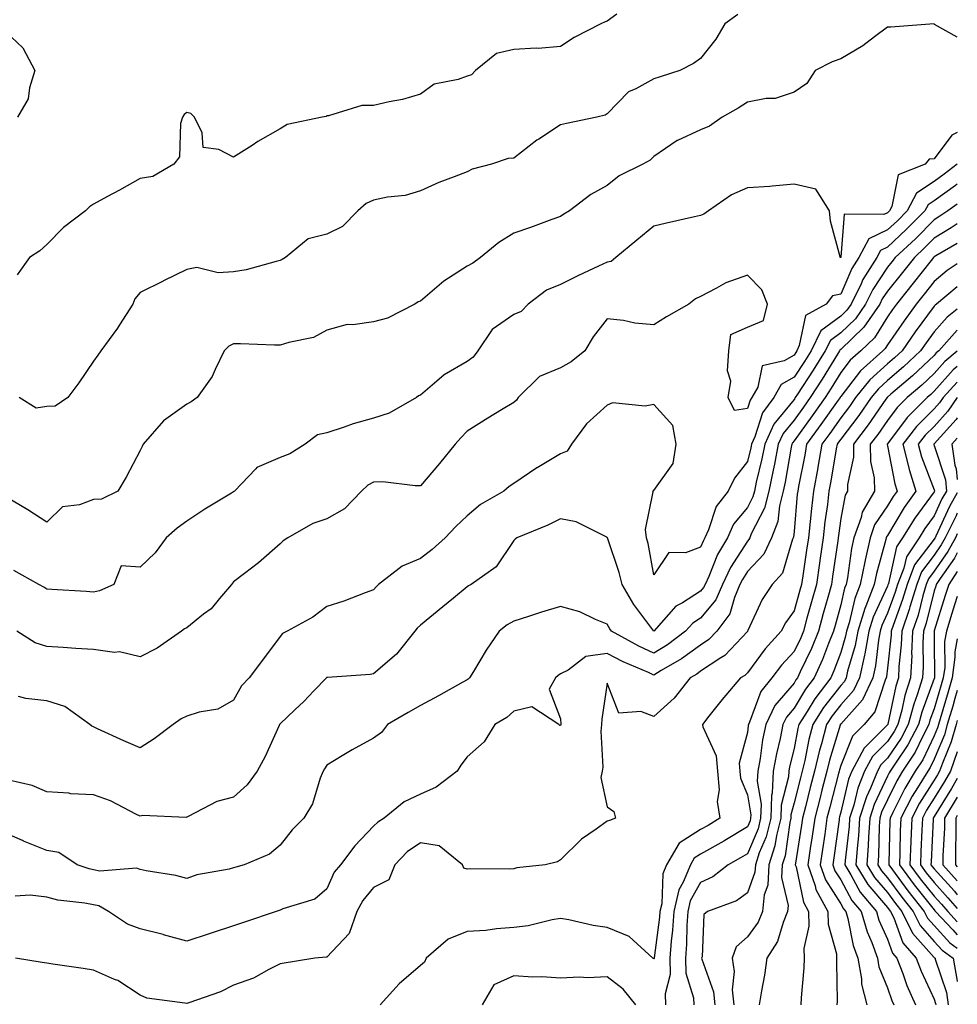
# Model space of a CAD drawing. Units: inches. Extents: x 1039763 to 1042403, y 7221338 to 7223978.
# Drawn here: x 1042202 to 1042403, y 7221782 to 7221993 of the extents above; entities that cross this region are included whole.
import ezdxf

# ---------------------------------------------------------------- set-up
doc = ezdxf.new("R2010")
doc.units = ezdxf.units.IN
doc.header["$MEASUREMENT"] = 0
doc.layers.add('Contour_10397221', color=7, linetype='Continuous', true_color=0x7789c7)

msp = doc.modelspace()

# ---------------------------------------------------------------- linework, layer by layer
at = {"layer": 'Contour_10397221'}
for points in [[(1042330.12, 7221993.99, 2913), (1042328.05, 7221992.51, 2913), (1042327.64, 7221992.33, 2913), (1042326.7, 7221991.92, 2913), (1042320.98, 7221988.99, 2913), (1042318.05, 7221987.1, 2913), (1042313.3, 7221986.67, 2913), (1042312.87, 7221986.74, 2913), (1042308.05, 7221986.47, 2913), (1042304.38, 7221985.59, 2913), (1042299.87, 7221981.92, 2913), (1042298.99, 7221980.98, 2913), (1042298.05, 7221980.75, 2913), (1042296.14, 7221980.01, 2913), (1042290.98, 7221978.99, 2913), (1042288.05, 7221976.9, 2913), (1042284.2, 7221975.77, 2913), (1042281.39, 7221975.26, 2913), (1042278.05, 7221974.44, 2913), (1042275.49, 7221974.48, 2913), (1042268.36, 7221972.23, 2913), (1042268.05, 7221972.23, 2913), (1042267.85, 7221972.12, 2913), (1042267, 7221971.92, 2913), (1042259.57, 7221970.4, 2913), (1042258.05, 7221969.44, 2913), (1042253.26, 7221966.71, 2913), (1042252.05, 7221965.92, 2913), (1042248.05, 7221963.38, 2913), (1042244.91, 7221965.06, 2913), (1042241.57, 7221965.44, 2913), (1042241.35, 7221968.62, 2913), (1042239.67, 7221971.92, 2913), (1042238.89, 7221972.76, 2913), (1042238.05, 7221972.94, 2913), (1042237.48, 7221972.49, 2913), (1042237.15, 7221971.92, 2913), (1042236.72, 7221970.59, 2913), (1042236.51, 7221963.46, 2913), (1042235.24, 7221961.92, 2913), (1042230.75, 7221959.22, 2913), (1042228.05, 7221958.8, 2913), (1042223.67, 7221956.3, 2913), (1042221.1, 7221954.97, 2913), (1042218.05, 7221953.35, 2913), (1042217.21, 7221952.76, 2913), (1042216.35, 7221951.92, 2913), (1042211.62, 7221948.35, 2913), (1042208.05, 7221944.67, 2913), (1042206.6, 7221943.37, 2913), (1042204.38, 7221941.92, 2913), (1042201.76, 7221938.21, 2913)], [(1042356.02, 7221993.95, 2914), (1042353.21, 7221991.92, 2914), (1042351.29, 7221988.68, 2914), (1042348.05, 7221984.52, 2914), (1042346.55, 7221983.42, 2914), (1042343.62, 7221981.92, 2914), (1042339.4, 7221980.57, 2914), (1042338.05, 7221980.18, 2914), (1042334.16, 7221978.03, 2914), (1042332.6, 7221977.37, 2914), (1042328.05, 7221972.7, 2914), (1042327.58, 7221972.39, 2914), (1042325.8, 7221971.92, 2914), (1042319.34, 7221970.63, 2914), (1042318.05, 7221970.3, 2914), (1042313.4, 7221967.27, 2914), (1042312.97, 7221967, 2914), (1042308.05, 7221963.19, 2914), (1042306.86, 7221963.11, 2914), (1042303.26, 7221961.92, 2914), (1042299.12, 7221960.85, 2914), (1042298.05, 7221960.28, 2914), (1042295.32, 7221959.19, 2914), (1042292, 7221957.97, 2914), (1042288.05, 7221956.2, 2914), (1042284.79, 7221955.18, 2914), (1042280.98, 7221954.85, 2914), (1042278.05, 7221954.21, 2914), (1042276.47, 7221953.5, 2914), (1042274.67, 7221951.92, 2914), (1042271.39, 7221948.58, 2914), (1042268.05, 7221946.88, 2914), (1042264.05, 7221945.92, 2914), (1042259.2, 7221941.92, 2914), (1042258.48, 7221941.49, 2914), (1042258.05, 7221941.24, 2914), (1042257.21, 7221941.08, 2914), (1042250.73, 7221939.24, 2914), (1042248.05, 7221938.87, 2914), (1042244.73, 7221938.6, 2914), (1042240.22, 7221939.75, 2914), (1042238.05, 7221939.36, 2914), (1042233.07, 7221936.9, 2914), (1042232.99, 7221936.86, 2914), (1042228.05, 7221934.42, 2914), (1042226.92, 7221933.05, 2914), (1042226.47, 7221931.92, 2914), (1042223.64, 7221927.51, 2914), (1042223.19, 7221926.78, 2914), (1042219.61, 7221921.92, 2914), (1042218.97, 7221921, 2914), (1042218.05, 7221919.69, 2914), (1042214.92, 7221915.05, 2914), (1042212.6, 7221911.92, 2914), (1042209.89, 7221910.08, 2914), (1042208.05, 7221909.99, 2914), (1042205.8, 7221909.67, 2914), (1042202.17, 7221911.92, 2914)], [(1042198.05, 7221991.37, 2912), (1042202.93, 7221986.8, 2912), (1042205.49, 7221981.92, 2912), (1042204.34, 7221978.21, 2912), (1042204.09, 7221975.88, 2912), (1042201.78, 7221971.92, 2912)], [(1042403, 7221989.06, 2915), (1042398.15, 7221991.82, 2915), (1042398.05, 7221991.9, 2915), (1042398.03, 7221991.9, 2915), (1042388.77, 7221991.2, 2915), (1042388.05, 7221991.24, 2915), (1042385.26, 7221989.13, 2915), (1042382.78, 7221987.19, 2915), (1042378.05, 7221984.42, 2915), (1042376.19, 7221983.78, 2915), (1042372.56, 7221981.92, 2915), (1042370.78, 7221979.19, 2915), (1042368.05, 7221977.29, 2915), (1042364.03, 7221975.94, 2915), (1042362.11, 7221975.98, 2915), (1042358.05, 7221975.18, 2915), (1042356.06, 7221973.91, 2915), (1042352.64, 7221971.92, 2915), (1042349.94, 7221970.03, 2915), (1042348.05, 7221969.22, 2915), (1042343.09, 7221966.96, 2915), (1042343.03, 7221966.94, 2915), (1042338.05, 7221963.52, 2915), (1042337.25, 7221962.72, 2915), (1042335.69, 7221961.92, 2915), (1042330.59, 7221959.38, 2915), (1042328.05, 7221957.31, 2915), (1042324.55, 7221955.42, 2915), (1042319.96, 7221951.92, 2915), (1042318.75, 7221951.22, 2915), (1042318.05, 7221950.71, 2915), (1042316.19, 7221950.06, 2915), (1042311.66, 7221948.31, 2915), (1042308.05, 7221947.15, 2915), (1042304.87, 7221945.1, 2915), (1042300.94, 7221941.92, 2915), (1042299.28, 7221940.69, 2915), (1042298.05, 7221940.06, 2915), (1042293.09, 7221936.88, 2915), (1042292.56, 7221936.43, 2915), (1042288.05, 7221932.58, 2915), (1042287.58, 7221932.39, 2915), (1042286.9, 7221931.92, 2915), (1042281.02, 7221928.95, 2915), (1042278.05, 7221928.17, 2915), (1042273.62, 7221927.49, 2915), (1042272.41, 7221927.56, 2915), (1042268.05, 7221926.35, 2915), (1042265.16, 7221924.81, 2915), (1042259.87, 7221923.74, 2915), (1042258.05, 7221923.11, 2915), (1042256.84, 7221923.13, 2915), (1042249.55, 7221923.42, 2915), (1042248.05, 7221923.44, 2915), (1042247.07, 7221922.9, 2915), (1042246.02, 7221921.92, 2915), (1042244.09, 7221917.96, 2915), (1042243.5, 7221916.47, 2915), (1042240.3, 7221911.92, 2915), (1042238.95, 7221911.02, 2915), (1042238.05, 7221910.51, 2915), (1042233.05, 7221906.92, 2915), (1042228.73, 7221901.92, 2915), (1042228.52, 7221901.45, 2915), (1042228.05, 7221900.59, 2915), (1042225.06, 7221894.91, 2915), (1042223.3, 7221891.92, 2915), (1042219.81, 7221890.16, 2915), (1042218.05, 7221890.08, 2915), (1042215.08, 7221888.95, 2915), (1042211.43, 7221888.54, 2915), (1042208.05, 7221885.24, 2915), (1042204.01, 7221887.88, 2915), (1042199.32, 7221890.65, 2915)], [(1042403, 7221968.66, 2916), (1042401.86, 7221968.11, 2916), (1042398.05, 7221963.03, 2916), (1042396.98, 7221962.99, 2916), (1042396.14, 7221961.92, 2916), (1042390.35, 7221959.62, 2916), (1042388.95, 7221952.82, 2916), (1042388.48, 7221951.92, 2916), (1042388.05, 7221951.49, 2916), (1042387.25, 7221951.12, 2916), (1042378.77, 7221951.2, 2916), (1042378.09, 7221941.96, 2916), (1042378.07, 7221941.92, 2916), (1042378.05, 7221941.92, 2916), (1042378.05, 7221941.9, 2916), (1042378.01, 7221941.88, 2916), (1042377.93, 7221941.92, 2916), (1042377.91, 7221942.06, 2916), (1042375.82, 7221949.69, 2916), (1042375.63, 7221951.92, 2916), (1042372.7, 7221956.57, 2916), (1042368.05, 7221957.58, 2916), (1042363.34, 7221957.21, 2916), (1042362.84, 7221957.13, 2916), (1042358.05, 7221956.8, 2916), (1042354.67, 7221955.3, 2916), (1042349.77, 7221951.92, 2916), (1042348.75, 7221951.22, 2916), (1042348.05, 7221950.92, 2916), (1042346.76, 7221950.63, 2916), (1042340.71, 7221949.26, 2916), (1042338.05, 7221948.62, 2916), (1042334.38, 7221945.59, 2916), (1042329.92, 7221941.92, 2916), (1042328.89, 7221941.08, 2916), (1042328.05, 7221940.92, 2916), (1042326.16, 7221940.03, 2916), (1042321.9, 7221938.07, 2916), (1042318.05, 7221936.16, 2916), (1042315.02, 7221934.95, 2916), (1042311.12, 7221931.92, 2916), (1042309.61, 7221930.36, 2916), (1042308.05, 7221929.69, 2916), (1042303.44, 7221926.53, 2916), (1042300.34, 7221921.92, 2916), (1042299.36, 7221920.61, 2916), (1042298.05, 7221919.65, 2916), (1042293.15, 7221916.82, 2916), (1042291.6, 7221915.47, 2916), (1042288.05, 7221912.47, 2916), (1042287.66, 7221912.31, 2916), (1042287.25, 7221911.92, 2916), (1042281.39, 7221908.58, 2916), (1042278.05, 7221907.55, 2916), (1042273.66, 7221906.31, 2916), (1042271.72, 7221905.59, 2916), (1042268.05, 7221904.4, 2916), (1042266.04, 7221903.93, 2916), (1042263.42, 7221901.92, 2916), (1042260.1, 7221899.87, 2916), (1042258.05, 7221899.13, 2916), (1042253.07, 7221896.94, 2916), (1042252.82, 7221896.69, 2916), (1042248.25, 7221891.92, 2916), (1042248.15, 7221891.82, 2916), (1042248.05, 7221891.76, 2916), (1042247.62, 7221891.49, 2916), (1042241.94, 7221888.03, 2916), (1042238.05, 7221885.49, 2916), (1042236.02, 7221883.95, 2916), (1042233.6, 7221881.92, 2916), (1042231.27, 7221878.7, 2916), (1042228.05, 7221875.63, 2916), (1042224.03, 7221875.94, 2916), (1042222.41, 7221871.92, 2916), (1042219.38, 7221870.59, 2916), (1042218.05, 7221870.26, 2916), (1042216.53, 7221870.4, 2916), (1042209.16, 7221870.81, 2916), (1042208.05, 7221870.9, 2916), (1042207.44, 7221871.31, 2916), (1042206.37, 7221871.92, 2916), (1042201.02, 7221874.89, 2916)], [(1042403, 7221961.91, 2917), (1042400.22, 7221959.75, 2917), (1042398.05, 7221958.21, 2917), (1042394.26, 7221955.71, 2917), (1042392.29, 7221951.92, 2917), (1042390.18, 7221949.79, 2917), (1042388.05, 7221947.82, 2917), (1042384.07, 7221945.9, 2917), (1042381.92, 7221941.92, 2917), (1042380.43, 7221939.54, 2917), (1042378.05, 7221934.09, 2917), (1042376.29, 7221933.68, 2917), (1042374.92, 7221931.92, 2917), (1042370.49, 7221929.48, 2917), (1042369.18, 7221923.05, 2917), (1042368.64, 7221921.92, 2917), (1042368.4, 7221921.57, 2917), (1042368.05, 7221921.02, 2917), (1042365.94, 7221919.81, 2917), (1042361.25, 7221918.72, 2917), (1042360.28, 7221914.15, 2917), (1042359.03, 7221911.92, 2917), (1042358.62, 7221911.35, 2917), (1042358.05, 7221909.62, 2917), (1042355.28, 7221909.15, 2917), (1042353.95, 7221911.92, 2917), (1042354.5, 7221915.47, 2917), (1042353.81, 7221917.68, 2917), (1042354.09, 7221921.92, 2917), (1042354.53, 7221925.44, 2917), (1042358.05, 7221926.98, 2917), (1042361.53, 7221928.44, 2917), (1042362.35, 7221931.92, 2917), (1042361.14, 7221935.01, 2917), (1042358.05, 7221938.13, 2917), (1042353.46, 7221936.51, 2917), (1042351.45, 7221935.32, 2917), (1042348.05, 7221933.58, 2917), (1042346.94, 7221933.03, 2917), (1042345.55, 7221931.92, 2917), (1042340.75, 7221929.22, 2917), (1042338.05, 7221927.49, 2917), (1042333.95, 7221927.82, 2917), (1042331.57, 7221928.4, 2917), (1042328.05, 7221928.8, 2917), (1042325.04, 7221924.93, 2917), (1042323.23, 7221921.92, 2917), (1042320.37, 7221919.6, 2917), (1042318.05, 7221918.27, 2917), (1042313.54, 7221916.43, 2917), (1042309.01, 7221911.92, 2917), (1042308.6, 7221911.37, 2917), (1042308.05, 7221910.9, 2917), (1042305.41, 7221909.28, 2917), (1042302.48, 7221907.49, 2917), (1042298.05, 7221904.77, 2917), (1042296.68, 7221903.29, 2917), (1042295.51, 7221901.92, 2917), (1042292.17, 7221897.8, 2917), (1042288.05, 7221893.05, 2917), (1042286.96, 7221893.01, 2917), (1042280, 7221893.87, 2917), (1042278.05, 7221893.81, 2917), (1042276.82, 7221893.15, 2917), (1042275.45, 7221891.92, 2917), (1042271.84, 7221888.13, 2917), (1042268.05, 7221885.98, 2917), (1042265.02, 7221884.95, 2917), (1042259.65, 7221881.92, 2917), (1042258.71, 7221881.26, 2917), (1042258.05, 7221880.59, 2917), (1042253.42, 7221876.55, 2917), (1042250.39, 7221874.26, 2917), (1042248.05, 7221872.47, 2917), (1042247.8, 7221872.17, 2917), (1042247.62, 7221871.92, 2917), (1042245.08, 7221868.95, 2917), (1042243.25, 7221866.72, 2917), (1042241.66, 7221865.53, 2917), (1042238.05, 7221862.66, 2917), (1042237.58, 7221862.39, 2917), (1042236.88, 7221861.92, 2917), (1042231.7, 7221858.27, 2917), (1042228.05, 7221856.45, 2917), (1042223.66, 7221857.53, 2917), (1042222.58, 7221857.39, 2917), (1042218.05, 7221857.99, 2917), (1042214.32, 7221858.19, 2917), (1042211.55, 7221858.42, 2917), (1042208.05, 7221858.64, 2917), (1042205.59, 7221859.46, 2917), (1042201.66, 7221861.92, 2917)], [(1042403, 7221957.64, 2918), (1042402.62, 7221957.35, 2918), (1042398.05, 7221954.07, 2918), (1042396.76, 7221953.21, 2918), (1042396.08, 7221951.92, 2918), (1042392.07, 7221947.9, 2918), (1042388.05, 7221944.13, 2918), (1042386.57, 7221943.4, 2918), (1042385.75, 7221941.92, 2918), (1042382.8, 7221937.17, 2918), (1042382.42, 7221936.3, 2918), (1042380.26, 7221931.92, 2918), (1042379.36, 7221930.61, 2918), (1042378.05, 7221929.36, 2918), (1042373.77, 7221926.2, 2918), (1042371.68, 7221921.92, 2918), (1042370.3, 7221919.67, 2918), (1042368.05, 7221916.28, 2918), (1042365.28, 7221914.69, 2918), (1042363.73, 7221911.92, 2918), (1042361.31, 7221908.66, 2918), (1042359.65, 7221903.52, 2918), (1042358.91, 7221901.92, 2918), (1042358.77, 7221901.2, 2918), (1042358.05, 7221898.21, 2918), (1042355.3, 7221894.67, 2918), (1042353.97, 7221891.92, 2918), (1042351.39, 7221888.58, 2918), (1042349.77, 7221883.64, 2918), (1042348.97, 7221881.92, 2918), (1042348.64, 7221881.33, 2918), (1042348.05, 7221879.89, 2918), (1042344.83, 7221878.7, 2918), (1042341.23, 7221878.74, 2918), (1042338.05, 7221873.99, 2918), (1042336.84, 7221880.71, 2918), (1042336.49, 7221881.92, 2918), (1042336.27, 7221883.7, 2918), (1042337.89, 7221891.76, 2918), (1042337.85, 7221891.92, 2918), (1042337.95, 7221892.02, 2918), (1042338.05, 7221892.02, 2918), (1042342.17, 7221897.8, 2918), (1042342.8, 7221901.92, 2918), (1042342.07, 7221905.94, 2918), (1042338.05, 7221910.46, 2918), (1042336.21, 7221910.08, 2918), (1042329.2, 7221910.77, 2918), (1042328.05, 7221910.28, 2918), (1042323.64, 7221906.33, 2918), (1042320.41, 7221901.92, 2918), (1042319.48, 7221900.49, 2918), (1042318.05, 7221899.85, 2918), (1042313.05, 7221896.92, 2918), (1042313.01, 7221896.88, 2918), (1042308.05, 7221893.5, 2918), (1042307.09, 7221892.88, 2918), (1042305.94, 7221891.92, 2918), (1042300.92, 7221889.05, 2918), (1042298.05, 7221886.61, 2918), (1042295.65, 7221884.32, 2918), (1042293.34, 7221881.92, 2918), (1042290.57, 7221879.4, 2918), (1042288.05, 7221877.51, 2918), (1042284.12, 7221875.85, 2918), (1042279.12, 7221871.92, 2918), (1042278.56, 7221871.41, 2918), (1042278.05, 7221870.75, 2918), (1042276.23, 7221870.1, 2918), (1042271.66, 7221868.31, 2918), (1042268.05, 7221867.17, 2918), (1042265.04, 7221864.93, 2918), (1042259.51, 7221861.92, 2918), (1042258.56, 7221861.41, 2918), (1042258.05, 7221860.81, 2918), (1042254.26, 7221855.71, 2918), (1042251.37, 7221851.92, 2918), (1042249.75, 7221850.22, 2918), (1042248.05, 7221847.13, 2918), (1042244.71, 7221845.26, 2918), (1042240.73, 7221844.6, 2918), (1042238.05, 7221843.7, 2918), (1042236.84, 7221843.13, 2918), (1042235.1, 7221841.92, 2918), (1042231.08, 7221838.89, 2918), (1042228.05, 7221836.92, 2918), (1042224.59, 7221838.46, 2918), (1042218.95, 7221841.02, 2918), (1042218.05, 7221841.43, 2918), (1042217.72, 7221841.59, 2918), (1042217.31, 7221841.92, 2918), (1042211.96, 7221845.83, 2918), (1042208.05, 7221847, 2918), (1042203.62, 7221847.49, 2918), (1042202.01, 7221847.96, 2918)], [(1042403, 7221953.36, 2919), (1042400.96, 7221951.92, 2919), (1042399.24, 7221950.73, 2919), (1042398.05, 7221950.01, 2919), (1042394.03, 7221945.94, 2919), (1042389.71, 7221941.92, 2919), (1042388.97, 7221941, 2919), (1042388.05, 7221939.85, 2919), (1042384.89, 7221935.08, 2919), (1042383.32, 7221931.92, 2919), (1042381.17, 7221928.8, 2919), (1042378.05, 7221925.81, 2919), (1042375.82, 7221924.15, 2919), (1042374.73, 7221921.92, 2919), (1042372.17, 7221917.8, 2919), (1042368.81, 7221912.68, 2919), (1042368.32, 7221911.92, 2919), (1042368.21, 7221911.76, 2919), (1042368.05, 7221911.55, 2919), (1042363.75, 7221906.22, 2919), (1042361.8, 7221901.92, 2919), (1042361.17, 7221898.8, 2919), (1042359.96, 7221893.83, 2919), (1042359.55, 7221891.92, 2919), (1042359.26, 7221890.71, 2919), (1042358.05, 7221888.37, 2919), (1042355.12, 7221884.85, 2919), (1042353.77, 7221881.92, 2919), (1042351.64, 7221878.33, 2919), (1042349.79, 7221873.66, 2919), (1042348.99, 7221871.92, 2919), (1042348.69, 7221871.28, 2919), (1042348.05, 7221870.47, 2919), (1042344.14, 7221868.01, 2919), (1042342.72, 7221867.25, 2919), (1042338.05, 7221861.94, 2919), (1042333.73, 7221867.6, 2919), (1042331.23, 7221871.92, 2919), (1042330.61, 7221874.48, 2919), (1042328.09, 7221881.88, 2919), (1042328.07, 7221881.92, 2919), (1042328.07, 7221881.94, 2919), (1042328.05, 7221882, 2919), (1042327.95, 7221882.02, 2919), (1042321.43, 7221885.3, 2919), (1042318.05, 7221885.96, 2919), (1042315.37, 7221884.6, 2919), (1042308.67, 7221881.92, 2919), (1042308.38, 7221881.59, 2919), (1042308.05, 7221881.31, 2919), (1042304.28, 7221875.69, 2919), (1042298.93, 7221871.92, 2919), (1042298.32, 7221871.65, 2919), (1042298.05, 7221871.43, 2919), (1042295.14, 7221869.01, 2919), (1042292.85, 7221867.12, 2919), (1042288.05, 7221863.19, 2919), (1042287.39, 7221862.58, 2919), (1042286.86, 7221861.92, 2919), (1042282.97, 7221857, 2919), (1042278.05, 7221852.76, 2919), (1042277.31, 7221852.66, 2919), (1042268.15, 7221852.02, 2919), (1042268.05, 7221852, 2919), (1042267.99, 7221851.98, 2919), (1042267.95, 7221851.92, 2919), (1042265.28, 7221849.15, 2919), (1042263.09, 7221846.88, 2919), (1042261.21, 7221845.08, 2919), (1042258.05, 7221842.06, 2919), (1042257.99, 7221841.98, 2919), (1042257.93, 7221841.92, 2919), (1042257.84, 7221841.71, 2919), (1042254.85, 7221835.12, 2919), (1042253.11, 7221831.92, 2919), (1042250.96, 7221829.01, 2919), (1042248.05, 7221826.39, 2919), (1042244.5, 7221825.47, 2919), (1042238.36, 7221822.23, 2919), (1042238.05, 7221822.1, 2919), (1042237.91, 7221822.06, 2919), (1042228.58, 7221822.45, 2919), (1042228.05, 7221822.35, 2919), (1042227.29, 7221822.68, 2919), (1042221.7, 7221825.57, 2919), (1042218.05, 7221826.86, 2919), (1042213.23, 7221827.1, 2919), (1042212.76, 7221827.21, 2919), (1042208.05, 7221827.53, 2919), (1042204.98, 7221828.85, 2919), (1042199.94, 7221830.03, 2919)], [(1042403, 7221949.13, 2920), (1042401.72, 7221948.25, 2920), (1042398.05, 7221946.02, 2920), (1042396, 7221943.97, 2920), (1042393.81, 7221941.92, 2920), (1042391.27, 7221938.7, 2920), (1042388.05, 7221934.71, 2920), (1042386.94, 7221933.03, 2920), (1042386.39, 7221931.92, 2920), (1042382.99, 7221926.98, 2920), (1042378.05, 7221922.23, 2920), (1042377.87, 7221922.1, 2920), (1042377.78, 7221921.92, 2920), (1042377.33, 7221921.2, 2920), (1042374.09, 7221915.88, 2920), (1042371.51, 7221911.92, 2920), (1042370.08, 7221909.89, 2920), (1042368.05, 7221907.12, 2920), (1042365.73, 7221904.24, 2920), (1042364.67, 7221901.92, 2920), (1042363.83, 7221897.7, 2920), (1042363.6, 7221896.37, 2920), (1042362.64, 7221891.92, 2920), (1042361.7, 7221888.27, 2920), (1042358.87, 7221882.74, 2920), (1042358.56, 7221881.92, 2920), (1042358.4, 7221881.57, 2920), (1042358.05, 7221881.2, 2920), (1042354.42, 7221875.55, 2920), (1042352.72, 7221871.92, 2920), (1042351.31, 7221868.66, 2920), (1042348.05, 7221864.67, 2920), (1042346.35, 7221863.62, 2920), (1042344.83, 7221861.92, 2920), (1042340.96, 7221859.01, 2920), (1042338.05, 7221857.23, 2920), (1042334.83, 7221858.7, 2920), (1042328.97, 7221861.92, 2920), (1042328.58, 7221862.45, 2920), (1042328.05, 7221863.44, 2920), (1042325.55, 7221864.42, 2920), (1042322.17, 7221866.04, 2920), (1042318.05, 7221867.23, 2920), (1042313.99, 7221865.98, 2920), (1042311.19, 7221865.06, 2920), (1042308.05, 7221864.07, 2920), (1042306.66, 7221863.31, 2920), (1042304.89, 7221861.92, 2920), (1042302.15, 7221857.82, 2920), (1042299.42, 7221853.29, 2920), (1042298.56, 7221851.92, 2920), (1042298.3, 7221851.67, 2920), (1042298.05, 7221851.51, 2920), (1042297.13, 7221851, 2920), (1042291.92, 7221848.05, 2920), (1042288.05, 7221846.02, 2920), (1042285.43, 7221844.54, 2920), (1042281.04, 7221841.92, 2920), (1042279.73, 7221840.24, 2920), (1042278.05, 7221839.05, 2920), (1042273.44, 7221836.53, 2920), (1042271.33, 7221835.2, 2920), (1042268.05, 7221833.21, 2920), (1042267.52, 7221832.45, 2920), (1042267.21, 7221831.92, 2920), (1042266.62, 7221830.49, 2920), (1042264.98, 7221824.99, 2920), (1042263.13, 7221821.92, 2920), (1042260.59, 7221819.38, 2920), (1042258.05, 7221816.12, 2920), (1042255.76, 7221814.21, 2920), (1042250.32, 7221811.92, 2920), (1042248.54, 7221811.43, 2920), (1042248.05, 7221811.26, 2920), (1042247.11, 7221810.98, 2920), (1042240.2, 7221809.77, 2920), (1042238.05, 7221808.95, 2920), (1042235.73, 7221809.6, 2920), (1042229.38, 7221810.59, 2920), (1042228.05, 7221810.88, 2920), (1042227.31, 7221811.18, 2920), (1042219.4, 7221810.57, 2920), (1042218.05, 7221810.83, 2920), (1042217.15, 7221811.02, 2920), (1042214.59, 7221811.92, 2920), (1042210.67, 7221814.54, 2920), (1042208.05, 7221814.99, 2920), (1042203.11, 7221816.98, 2920), (1042202.89, 7221817.08, 2920), (1042198.05, 7221819.17, 2920)], [(1042403, 7221944.94, 2921), (1042398.38, 7221942.25, 2921), (1042398.05, 7221942.06, 2921), (1042397.99, 7221941.98, 2921), (1042397.91, 7221941.92, 2921), (1042397.42, 7221941.3, 2921), (1042393.58, 7221936.39, 2921), (1042389.96, 7221931.92, 2921), (1042389.16, 7221930.81, 2921), (1042388.05, 7221929.19, 2921), (1042385.28, 7221924.69, 2921), (1042382.33, 7221921.92, 2921), (1042380.06, 7221919.91, 2921), (1042378.05, 7221917.29, 2921), (1042376.02, 7221913.95, 2921), (1042374.69, 7221911.92, 2921), (1042371.94, 7221908.03, 2921), (1042368.05, 7221902.68, 2921), (1042367.72, 7221902.25, 2921), (1042367.56, 7221901.92, 2921), (1042367.44, 7221901.31, 2921), (1042366.12, 7221893.85, 2921), (1042365.71, 7221891.92, 2921), (1042364.91, 7221888.78, 2921), (1042364.57, 7221885.4, 2921), (1042363.23, 7221881.92, 2921), (1042361.57, 7221878.4, 2921), (1042358.05, 7221874.67, 2921), (1042356.98, 7221872.99, 2921), (1042356.47, 7221871.92, 2921), (1042355.28, 7221869.15, 2921), (1042354.32, 7221865.65, 2921), (1042351.51, 7221861.92, 2921), (1042349.81, 7221860.16, 2921), (1042348.05, 7221858.95, 2921), (1042343.99, 7221855.98, 2921), (1042339.61, 7221853.48, 2921), (1042338.05, 7221852.53, 2921), (1042336.92, 7221853.05, 2921), (1042331.49, 7221855.36, 2921), (1042328.05, 7221857.13, 2921), (1042323.5, 7221856.47, 2921), (1042319.69, 7221853.56, 2921), (1042318.05, 7221852.76, 2921), (1042317.54, 7221852.43, 2921), (1042317, 7221851.92, 2921), (1042315.61, 7221849.48, 2921), (1042318.05, 7221843.17, 2921), (1042318.11, 7221841.98, 2921), (1042318.11, 7221841.86, 2921), (1042318.05, 7221841.72, 2921), (1042317.89, 7221841.76, 2921), (1042317.66, 7221841.92, 2921), (1042311.88, 7221845.75, 2921), (1042308.05, 7221844.81, 2921), (1042306.53, 7221843.44, 2921), (1042303.99, 7221841.92, 2921), (1042301.74, 7221838.23, 2921), (1042298.05, 7221835.03, 2921), (1042296.72, 7221833.25, 2921), (1042295.94, 7221831.92, 2921), (1042291.45, 7221828.52, 2921), (1042288.05, 7221827.06, 2921), (1042284.55, 7221825.42, 2921), (1042280.3, 7221821.92, 2921), (1042278.91, 7221821.06, 2921), (1042278.05, 7221820.16, 2921), (1042273.99, 7221815.98, 2921), (1042270.92, 7221811.92, 2921), (1042269.63, 7221810.34, 2921), (1042268.05, 7221806.8, 2921), (1042265.43, 7221804.54, 2921), (1042258.64, 7221802.51, 2921), (1042258.05, 7221802.23, 2921), (1042257.82, 7221802.15, 2921), (1042257.21, 7221801.92, 2921), (1042250.37, 7221799.6, 2921), (1042248.05, 7221798.87, 2921), (1042243.5, 7221797.37, 2921), (1042242.82, 7221797.15, 2921), (1042238.05, 7221795.53, 2921), (1042233.07, 7221796.94, 2921), (1042233.01, 7221796.96, 2921), (1042228.05, 7221798.23, 2921), (1042225.32, 7221799.19, 2921), (1042221.31, 7221801.92, 2921), (1042219.24, 7221803.11, 2921), (1042218.05, 7221803.35, 2921), (1042216.25, 7221803.72, 2921), (1042210.47, 7221804.34, 2921), (1042208.05, 7221804.97, 2921), (1042204.55, 7221805.42, 2921), (1042201.29, 7221805.16, 2921)], [(1042403, 7221940.55, 2922), (1042400.86, 7221939.11, 2922), (1042398.05, 7221936.78, 2922), (1042395.9, 7221934.07, 2922), (1042394.18, 7221931.92, 2922), (1042391.59, 7221928.38, 2922), (1042388.05, 7221923.21, 2922), (1042387.56, 7221922.41, 2922), (1042387.03, 7221921.92, 2922), (1042382.29, 7221917.68, 2922), (1042378.05, 7221912.17, 2922), (1042377.95, 7221912.02, 2922), (1042377.89, 7221911.92, 2922), (1042377.48, 7221911.35, 2922), (1042373.81, 7221906.16, 2922), (1042370.75, 7221901.92, 2922), (1042370.34, 7221899.63, 2922), (1042369.03, 7221892.9, 2922), (1042368.85, 7221891.92, 2922), (1042368.75, 7221891.22, 2922), (1042368.05, 7221883.25, 2922), (1042367.93, 7221882.04, 2922), (1042367.87, 7221881.92, 2922), (1042367.74, 7221881.61, 2922), (1042365.61, 7221874.36, 2922), (1042363.36, 7221871.92, 2922), (1042361.25, 7221868.72, 2922), (1042358.19, 7221862.06, 2922), (1042358.11, 7221861.92, 2922), (1042358.09, 7221861.88, 2922), (1042358.05, 7221861.84, 2922), (1042353.23, 7221856.74, 2922), (1042352.35, 7221856.22, 2922), (1042348.05, 7221853.33, 2922), (1042347.25, 7221852.72, 2922), (1042345.84, 7221851.92, 2922), (1042342.41, 7221847.56, 2922), (1042338.05, 7221843.64, 2922), (1042335.26, 7221844.71, 2922), (1042330.53, 7221844.4, 2922), (1042328.05, 7221850.79, 2922), (1042326.88, 7221843.09, 2922), (1042326.82, 7221841.92, 2922), (1042326.66, 7221840.53, 2922), (1042327.13, 7221832.84, 2922), (1042326.96, 7221831.92, 2922), (1042326.7, 7221830.57, 2922), (1042328.05, 7221824.34, 2922), (1042329.46, 7221823.33, 2922), (1042329.83, 7221821.92, 2922), (1042328.56, 7221821.41, 2922), (1042328.05, 7221821.28, 2922), (1042325.67, 7221819.54, 2922), (1042322.56, 7221817.41, 2922), (1042318.05, 7221812.96, 2922), (1042317.39, 7221812.58, 2922), (1042314.75, 7221811.92, 2922), (1042308.73, 7221811.24, 2922), (1042308.05, 7221811.08, 2922), (1042307.13, 7221811, 2922), (1042298.89, 7221811.08, 2922), (1042298.05, 7221810.98, 2922), (1042297.35, 7221811.22, 2922), (1042297.07, 7221811.92, 2922), (1042292.09, 7221815.96, 2922), (1042288.05, 7221816.63, 2922), (1042285.26, 7221814.71, 2922), (1042282.56, 7221811.92, 2922), (1042281.31, 7221808.66, 2922), (1042278.05, 7221807.04, 2922), (1042275.71, 7221804.26, 2922), (1042274.44, 7221801.92, 2922), (1042272.78, 7221797.19, 2922), (1042268.05, 7221792.13, 2922), (1042267.85, 7221792.12, 2922), (1042265.43, 7221791.92, 2922), (1042258.05, 7221790.69, 2922), (1042255.63, 7221789.5, 2922), (1042252.35, 7221787.62, 2922), (1042248.05, 7221786.12, 2922), (1042245.24, 7221784.73, 2922), (1042238.52, 7221782.39, 2922), (1042238.05, 7221782.19, 2922), (1042237.66, 7221782.31, 2922), (1042229.48, 7221783.35, 2922), (1042228.05, 7221784.01, 2922), (1042223.3, 7221787.17, 2922), (1042222.58, 7221787.39, 2922), (1042218.05, 7221789.32, 2922), (1042215.84, 7221789.71, 2922), (1042209.34, 7221790.63, 2922), (1042208.05, 7221790.85, 2922), (1042207.09, 7221790.96, 2922), (1042201.37, 7221791.92, 2922)], [(1042403, 7221935.63, 2923), (1042398.54, 7221931.92, 2923), (1042398.26, 7221931.71, 2923), (1042398.05, 7221931.47, 2923), (1042393.97, 7221926, 2923), (1042391.16, 7221921.92, 2923), (1042389.55, 7221920.42, 2923), (1042388.05, 7221919.13, 2923), (1042384.26, 7221915.71, 2923), (1042381.23, 7221911.92, 2923), (1042379.92, 7221910.05, 2923), (1042378.05, 7221907.58, 2923), (1042375.71, 7221904.26, 2923), (1042374.01, 7221901.92, 2923), (1042373.13, 7221897, 2923), (1042373.11, 7221896.86, 2923), (1042372.19, 7221891.92, 2923), (1042371.76, 7221888.21, 2923), (1042371.51, 7221885.38, 2923), (1042371.12, 7221881.92, 2923), (1042370.73, 7221879.24, 2923), (1042369.91, 7221873.78, 2923), (1042369.63, 7221871.92, 2923), (1042369.28, 7221870.69, 2923), (1042368.05, 7221866.3, 2923), (1042366.25, 7221863.72, 2923), (1042365.32, 7221861.92, 2923), (1042361.84, 7221858.13, 2923), (1042358.05, 7221853.01, 2923), (1042357.52, 7221852.45, 2923), (1042356.62, 7221851.92, 2923), (1042352.64, 7221847.33, 2923), (1042349.83, 7221843.7, 2923), (1042348.42, 7221841.92, 2923), (1042348.5, 7221841.47, 2923), (1042351.39, 7221835.26, 2923), (1042351.64, 7221831.92, 2923), (1042352.01, 7221827.96, 2923), (1042351.57, 7221825.44, 2923), (1042352.15, 7221821.92, 2923), (1042349.63, 7221820.34, 2923), (1042348.05, 7221819.44, 2923), (1042343.42, 7221816.55, 2923), (1042340.76, 7221811.92, 2923), (1042339.98, 7221809.99, 2923), (1042339.71, 7221803.58, 2923), (1042339.32, 7221801.92, 2923), (1042339.24, 7221800.73, 2923), (1042338.09, 7221791.96, 2923), (1042338.09, 7221791.88, 2923), (1042338.05, 7221791.71, 2923), (1042337.97, 7221791.84, 2923), (1042337.84, 7221791.92, 2923), (1042332.72, 7221796.59, 2923), (1042328.05, 7221798.46, 2923), (1042325.04, 7221798.91, 2923), (1042319.87, 7221800.1, 2923), (1042318.05, 7221800.42, 2923), (1042316.25, 7221800.12, 2923), (1042311.1, 7221798.87, 2923), (1042308.05, 7221798.48, 2923), (1042304.34, 7221798.21, 2923), (1042302.09, 7221797.88, 2923), (1042298.05, 7221797.62, 2923), (1042293.99, 7221795.98, 2923), (1042289.3, 7221791.92, 2923), (1042288.91, 7221791.06, 2923), (1042288.05, 7221790.34, 2923), (1042283.52, 7221786.45, 2923), (1042279.46, 7221781.92, 2923)], [(1042403, 7221930.85, 2924), (1042400.8, 7221929.17, 2924), (1042398.05, 7221926, 2924), (1042396.31, 7221923.66, 2924), (1042395.1, 7221921.92, 2924), (1042391.45, 7221918.52, 2924), (1042388.05, 7221915.57, 2924), (1042386.14, 7221913.83, 2924), (1042384.59, 7221911.92, 2924), (1042381.9, 7221908.07, 2924), (1042378.05, 7221903.01, 2924), (1042377.6, 7221902.37, 2924), (1042377.27, 7221901.92, 2924), (1042377.09, 7221900.96, 2924), (1042375.92, 7221894.05, 2924), (1042375.53, 7221891.92, 2924), (1042375.2, 7221889.07, 2924), (1042374.67, 7221885.3, 2924), (1042374.3, 7221881.92, 2924), (1042373.66, 7221877.53, 2924), (1042373.52, 7221876.45, 2924), (1042372.84, 7221871.92, 2924), (1042371.8, 7221868.17, 2924), (1042370.82, 7221864.69, 2924), (1042370.04, 7221861.92, 2924), (1042369.48, 7221860.49, 2924), (1042368.05, 7221857.55, 2924), (1042365.35, 7221854.62, 2924), (1042363.28, 7221851.92, 2924), (1042360.96, 7221849.01, 2924), (1042358.54, 7221842.41, 2924), (1042358.3, 7221841.92, 2924), (1042358.26, 7221841.71, 2924), (1042358.05, 7221840.22, 2924), (1042356.33, 7221833.64, 2924), (1042356.47, 7221831.92, 2924), (1042356.59, 7221830.46, 2924), (1042358.05, 7221826.86, 2924), (1042358.77, 7221822.64, 2924), (1042358.75, 7221821.92, 2924), (1042358.62, 7221821.35, 2924), (1042358.05, 7221820.05, 2924), (1042353.21, 7221817.08, 2924), (1042353.01, 7221816.96, 2924), (1042348.05, 7221814.19, 2924), (1042346.66, 7221813.31, 2924), (1042345.86, 7221811.92, 2924), (1042344.34, 7221808.21, 2924), (1042343.4, 7221806.57, 2924), (1042342.29, 7221801.92, 2924), (1042342.03, 7221797.94, 2924), (1042341.72, 7221795.59, 2924), (1042341.45, 7221791.92, 2924), (1042341.51, 7221788.46, 2924), (1042340.43, 7221784.3, 2924), (1042340.51, 7221781.92, 2924)], [(1042403, 7221926.33, 2925), (1042399.07, 7221921.92, 2925), (1042398.5, 7221921.47, 2925), (1042398.05, 7221920.94, 2925), (1042393.38, 7221916.59, 2925), (1042388.79, 7221912.66, 2925), (1042388.05, 7221912.02, 2925), (1042387.99, 7221911.98, 2925), (1042387.95, 7221911.92, 2925), (1042387.72, 7221911.59, 2925), (1042383.91, 7221906.06, 2925), (1042380.78, 7221901.92, 2925), (1042380.78, 7221899.19, 2925), (1042379.48, 7221893.35, 2925), (1042379.5, 7221891.92, 2925), (1042378.97, 7221891, 2925), (1042378.05, 7221886.06, 2925), (1042377.54, 7221882.43, 2925), (1042377.48, 7221881.92, 2925), (1042377.39, 7221881.26, 2925), (1042376.31, 7221873.66, 2925), (1042376.06, 7221871.92, 2925), (1042375.28, 7221869.15, 2925), (1042374.3, 7221865.67, 2925), (1042373.26, 7221861.92, 2925), (1042371.76, 7221858.21, 2925), (1042369.38, 7221853.25, 2925), (1042368.79, 7221851.92, 2925), (1042368.46, 7221851.51, 2925), (1042368.05, 7221850.81, 2925), (1042363.97, 7221846, 2925), (1042361.98, 7221841.92, 2925), (1042361.33, 7221838.64, 2925), (1042360.76, 7221834.63, 2925), (1042360.28, 7221831.92, 2925), (1042360.16, 7221829.81, 2925), (1042361, 7221824.87, 2925), (1042360.9, 7221821.92, 2925), (1042360.34, 7221819.63, 2925), (1042358.05, 7221814.24, 2925), (1042356.6, 7221813.37, 2925), (1042353.91, 7221811.92, 2925), (1042350.63, 7221809.34, 2925), (1042348.05, 7221808.11, 2925), (1042345.8, 7221804.17, 2925), (1042345.28, 7221801.92, 2925), (1042345.08, 7221798.95, 2925), (1042345.02, 7221794.95, 2925), (1042344.79, 7221791.92, 2925), (1042344.87, 7221788.74, 2925), (1042346.51, 7221783.46, 2925), (1042346.57, 7221781.92, 2925)], [(1042403, 7221921.85, 2926), (1042400.32, 7221919.65, 2926), (1042398.05, 7221917.1, 2926), (1042395.37, 7221914.6, 2926), (1042392.23, 7221911.92, 2926), (1042390.14, 7221909.83, 2926), (1042388.05, 7221907.04, 2926), (1042385.96, 7221904.01, 2926), (1042384.38, 7221901.92, 2926), (1042384.4, 7221898.27, 2926), (1042385.22, 7221894.75, 2926), (1042385.24, 7221891.92, 2926), (1042382.6, 7221887.37, 2926), (1042382.39, 7221886.26, 2926), (1042380.88, 7221881.92, 2926), (1042380.37, 7221879.6, 2926), (1042379.48, 7221873.35, 2926), (1042379.2, 7221871.92, 2926), (1042378.87, 7221871.1, 2926), (1042378.05, 7221867.55, 2926), (1042376.82, 7221863.15, 2926), (1042376.47, 7221861.92, 2926), (1042375.39, 7221859.26, 2926), (1042374.12, 7221855.85, 2926), (1042372.35, 7221851.92, 2926), (1042370.49, 7221849.48, 2926), (1042368.05, 7221845.42, 2926), (1042366.45, 7221843.52, 2926), (1042365.67, 7221841.92, 2926), (1042365.06, 7221838.93, 2926), (1042364.28, 7221835.69, 2926), (1042363.6, 7221831.92, 2926), (1042363.34, 7221827.21, 2926), (1042363.23, 7221826.74, 2926), (1042363.05, 7221821.92, 2926), (1042362.05, 7221817.92, 2926), (1042360.61, 7221814.48, 2926), (1042359.77, 7221811.92, 2926), (1042359.67, 7221810.3, 2926), (1042358.05, 7221805.9, 2926), (1042355.75, 7221804.22, 2926), (1042349.51, 7221801.92, 2926), (1042348.71, 7221801.26, 2926), (1042348.36, 7221792.23, 2926), (1042348.25, 7221791.92, 2926), (1042348.28, 7221791.69, 2926), (1042350.82, 7221784.69, 2926), (1042351.1, 7221781.92, 2926)], [(1042403, 7221918.55, 2927), (1042402.13, 7221917.84, 2927), (1042398.05, 7221913.27, 2927), (1042397.35, 7221912.62, 2927), (1042396.55, 7221911.92, 2927), (1042392.29, 7221907.68, 2927), (1042388.05, 7221902, 2927), (1042388.01, 7221901.96, 2927), (1042387.99, 7221901.92, 2927), (1042387.99, 7221901.86, 2927), (1042388.05, 7221901.61, 2927), (1042389.61, 7221893.48, 2927), (1042390.1, 7221891.92, 2927), (1042389.24, 7221890.73, 2927), (1042388.05, 7221888.72, 2927), (1042385.3, 7221884.67, 2927), (1042384.32, 7221881.92, 2927), (1042383.25, 7221877.12, 2927), (1042383.17, 7221876.8, 2927), (1042382.21, 7221871.92, 2927), (1042381.04, 7221868.93, 2927), (1042379.83, 7221863.7, 2927), (1042379.28, 7221861.92, 2927), (1042379.09, 7221860.88, 2927), (1042378.05, 7221857.33, 2927), (1042376.57, 7221853.4, 2927), (1042375.9, 7221851.92, 2927), (1042372.5, 7221847.47, 2927), (1042370.88, 7221844.75, 2927), (1042369.09, 7221841.92, 2927), (1042368.87, 7221841.1, 2927), (1042368.05, 7221836.84, 2927), (1042367.09, 7221832.88, 2927), (1042366.92, 7221831.92, 2927), (1042366.86, 7221830.73, 2927), (1042365.32, 7221824.65, 2927), (1042365.22, 7221821.92, 2927), (1042364.28, 7221818.15, 2927), (1042363.97, 7221816, 2927), (1042362.62, 7221811.92, 2927), (1042362.41, 7221807.56, 2927), (1042361.64, 7221805.51, 2927), (1042361.29, 7221801.92, 2927), (1042360.35, 7221799.62, 2927), (1042358.05, 7221796.47, 2927), (1042355.65, 7221794.32, 2927), (1042354.77, 7221791.92, 2927), (1042355.22, 7221789.09, 2927), (1042354.81, 7221785.16, 2927), (1042355.14, 7221781.92, 2927)], [(1042403, 7221915.22, 2928), (1042400, 7221911.92, 2928), (1042399.2, 7221910.77, 2928), (1042398.05, 7221909.5, 2928), (1042394.26, 7221905.71, 2928), (1042391.31, 7221901.92, 2928), (1042392.48, 7221897.49, 2928), (1042392.66, 7221896.53, 2928), (1042394.14, 7221891.92, 2928), (1042391.6, 7221888.37, 2928), (1042388.05, 7221882.43, 2928), (1042387.84, 7221882.13, 2928), (1042387.78, 7221881.92, 2928), (1042387.7, 7221881.57, 2928), (1042385.69, 7221874.28, 2928), (1042385.22, 7221871.92, 2928), (1042383.4, 7221867.27, 2928), (1042383.19, 7221866.78, 2928), (1042381.68, 7221861.92, 2928), (1042381.12, 7221858.85, 2928), (1042379.51, 7221853.38, 2928), (1042379.2, 7221851.92, 2928), (1042378.83, 7221851.14, 2928), (1042378.05, 7221850.28, 2928), (1042374.38, 7221845.59, 2928), (1042372.05, 7221841.92, 2928), (1042371.21, 7221838.76, 2928), (1042370.34, 7221834.21, 2928), (1042369.79, 7221831.92, 2928), (1042369.44, 7221830.53, 2928), (1042368.05, 7221825.16, 2928), (1042367.39, 7221822.58, 2928), (1042367.37, 7221821.92, 2928), (1042367.13, 7221821, 2928), (1042366.12, 7221813.85, 2928), (1042365.49, 7221811.92, 2928), (1042365.35, 7221809.22, 2928), (1042366.78, 7221803.19, 2928), (1042366.66, 7221801.92, 2928), (1042365.69, 7221799.56, 2928), (1042364.51, 7221795.46, 2928), (1042362.23, 7221791.92, 2928), (1042361.72, 7221788.25, 2928), (1042361.08, 7221784.95, 2928), (1042360.61, 7221781.92, 2928)], [(1042403, 7221911.93, 2929), (1042402.99, 7221911.92, 2929), (1042400.98, 7221908.99, 2929), (1042398.05, 7221905.77, 2929), (1042396.12, 7221903.85, 2929), (1042394.63, 7221901.92, 2929), (1042395.35, 7221899.22, 2929), (1042398.05, 7221892.21, 2929), (1042398.13, 7221892, 2929), (1042398.13, 7221891.92, 2929), (1042398.11, 7221891.86, 2929), (1042398.05, 7221891.76, 2929), (1042393.89, 7221886.08, 2929), (1042391.29, 7221881.92, 2929), (1042390, 7221879.97, 2929), (1042388.25, 7221872.12, 2929), (1042388.17, 7221871.92, 2929), (1042388.15, 7221871.82, 2929), (1042388.05, 7221871.59, 2929), (1042385.02, 7221864.95, 2929), (1042384.09, 7221861.92, 2929), (1042383.17, 7221857.04, 2929), (1042383.15, 7221856.82, 2929), (1042382.05, 7221851.92, 2929), (1042380.76, 7221849.21, 2929), (1042378.05, 7221846.16, 2929), (1042376.19, 7221843.78, 2929), (1042375, 7221841.92, 2929), (1042373.91, 7221837.78, 2929), (1042373.5, 7221836.47, 2929), (1042372.42, 7221831.92, 2929), (1042371.53, 7221828.44, 2929), (1042370.47, 7221824.34, 2929), (1042369.85, 7221821.92, 2929), (1042369.61, 7221820.36, 2929), (1042368.38, 7221812.25, 2929), (1042368.32, 7221811.92, 2929), (1042368.48, 7221811.49, 2929), (1042370.04, 7221803.91, 2929), (1042371.12, 7221801.92, 2929), (1042371.19, 7221798.78, 2929), (1042370.14, 7221794.01, 2929), (1042370.22, 7221791.92, 2929), (1042370.14, 7221789.83, 2929), (1042369.59, 7221783.46, 2929), (1042369.53, 7221781.92, 2929)], [(1042403, 7221907.57, 2930), (1042402.76, 7221907.21, 2930), (1042398.05, 7221902.04, 2930), (1042397.99, 7221901.98, 2930), (1042397.95, 7221901.92, 2930), (1042397.97, 7221901.84, 2930), (1042398.05, 7221901.65, 2930), (1042400.45, 7221894.32, 2930), (1042400.69, 7221891.92, 2930), (1042399.71, 7221890.26, 2930), (1042398.05, 7221886.63, 2930), (1042396.06, 7221883.91, 2930), (1042394.83, 7221881.92, 2930), (1042392.11, 7221877.86, 2930), (1042391.57, 7221875.44, 2930), (1042390.22, 7221871.92, 2930), (1042389.71, 7221870.26, 2930), (1042388.05, 7221865.75, 2930), (1042386.86, 7221863.11, 2930), (1042386.47, 7221861.92, 2930), (1042386.12, 7221859.99, 2930), (1042385.49, 7221854.48, 2930), (1042384.92, 7221851.92, 2930), (1042382.72, 7221847.25, 2930), (1042378.05, 7221842.04, 2930), (1042377.99, 7221841.98, 2930), (1042377.95, 7221841.92, 2930), (1042377.93, 7221841.8, 2930), (1042375.63, 7221834.34, 2930), (1042375.06, 7221831.92, 2930), (1042374.01, 7221827.88, 2930), (1042373.62, 7221826.35, 2930), (1042372.48, 7221821.92, 2930), (1042371.92, 7221818.05, 2930), (1042371.51, 7221815.38, 2930), (1042371, 7221811.92, 2930), (1042372.56, 7221807.41, 2930), (1042372.74, 7221806.61, 2930), (1042375.26, 7221801.92, 2930), (1042375.34, 7221799.21, 2930), (1042377.15, 7221792.82, 2930), (1042377.17, 7221791.92, 2930), (1042377.15, 7221791.02, 2930), (1042377.27, 7221782.7, 2930), (1042377.23, 7221781.92, 2930)], [(1042403, 7221903.23, 2931), (1042401.82, 7221901.92, 2931), (1042402.5, 7221897.47, 2931), (1042402.78, 7221896.65, 2931), (1042403, 7221894.39, 2931)], [(1042403, 7221891.5, 2931), (1042401.33, 7221888.64, 2931), (1042398.42, 7221882.29, 2931), (1042398.23, 7221881.92, 2931), (1042398.17, 7221881.8, 2931), (1042398.05, 7221881.63, 2931), (1042393.87, 7221876.1, 2931), (1042392.25, 7221871.92, 2931), (1042391.29, 7221868.68, 2931), (1042389.24, 7221863.11, 2931), (1042388.85, 7221861.92, 2931), (1042388.81, 7221861.16, 2931), (1042388.05, 7221853.99, 2931), (1042387.84, 7221852.13, 2931), (1042387.8, 7221851.92, 2931), (1042387.56, 7221851.43, 2931), (1042385.34, 7221844.63, 2931), (1042383.03, 7221841.92, 2931), (1042380.53, 7221839.44, 2931), (1042378.05, 7221833.15, 2931), (1042377.76, 7221832.21, 2931), (1042377.7, 7221831.92, 2931), (1042377.56, 7221831.43, 2931), (1042375.71, 7221824.26, 2931), (1042375.1, 7221821.92, 2931), (1042374.61, 7221818.48, 2931), (1042373.67, 7221811.92, 2931), (1042374.81, 7221808.68, 2931), (1042378.05, 7221803.58, 2931), (1042378.64, 7221802.51, 2931), (1042379.12, 7221801.92, 2931), (1042379.57, 7221800.4, 2931), (1042380.73, 7221794.6, 2931), (1042381.72, 7221791.92, 2931), (1042382.48, 7221787.49, 2931), (1042382.48, 7221786.35, 2931), (1042383.62, 7221781.92, 2931)], [(1042403, 7221887.15, 2932), (1042402.93, 7221887.04, 2932), (1042402.76, 7221886.63, 2932), (1042400.41, 7221881.92, 2932), (1042399.57, 7221880.4, 2932), (1042398.05, 7221878.21, 2932), (1042395.34, 7221874.63, 2932), (1042394.3, 7221871.92, 2932), (1042392.87, 7221867.1, 2932), (1042392.66, 7221866.53, 2932), (1042391.14, 7221861.92, 2932), (1042391, 7221858.97, 2932), (1042390.51, 7221854.38, 2932), (1042390.39, 7221851.92, 2932), (1042389.83, 7221850.14, 2932), (1042388.11, 7221841.98, 2932), (1042388.11, 7221841.92, 2932), (1042388.09, 7221841.88, 2932), (1042388.05, 7221841.84, 2932), (1042383.07, 7221836.9, 2932), (1042380.41, 7221831.92, 2932), (1042379.73, 7221830.24, 2932), (1042378.05, 7221823.15, 2932), (1042377.8, 7221822.17, 2932), (1042377.74, 7221821.92, 2932), (1042377.68, 7221821.55, 2932), (1042376.55, 7221813.42, 2932), (1042376.33, 7221811.92, 2932), (1042376.78, 7221810.65, 2932), (1042378.05, 7221808.66, 2932), (1042380.41, 7221804.28, 2932), (1042382.41, 7221801.92, 2932), (1042383.67, 7221797.55, 2932), (1042384.69, 7221795.28, 2932), (1042385.92, 7221791.92, 2932), (1042386.23, 7221790.1, 2932), (1042388.05, 7221785.55, 2932), (1042388.99, 7221782.86, 2932), (1042389.38, 7221781.92, 2932)], [(1042403, 7221882.76, 2933), (1042402.58, 7221881.92, 2933), (1042400.98, 7221878.99, 2933), (1042398.05, 7221874.79, 2933), (1042396.82, 7221873.15, 2933), (1042396.33, 7221871.92, 2933), (1042395.63, 7221869.5, 2933), (1042394.59, 7221865.38, 2933), (1042393.44, 7221861.92, 2933), (1042393.21, 7221857.08, 2933), (1042393.23, 7221856.74, 2933), (1042392.97, 7221851.92, 2933), (1042391.8, 7221848.17, 2933), (1042391.12, 7221844.99, 2933), (1042390.3, 7221841.92, 2933), (1042389.51, 7221840.46, 2933), (1042388.05, 7221838.29, 2933), (1042384.87, 7221835.1, 2933), (1042383.15, 7221831.92, 2933), (1042381.68, 7221828.29, 2933), (1042380.82, 7221824.69, 2933), (1042379.94, 7221821.92, 2933), (1042379.83, 7221820.14, 2933), (1042378.97, 7221812.84, 2933), (1042378.89, 7221811.92, 2933), (1042380.2, 7221809.77, 2933), (1042382.21, 7221806.08, 2933), (1042385.69, 7221801.92, 2933), (1042386.21, 7221800.08, 2933), (1042388.05, 7221796, 2933), (1042389.14, 7221793.01, 2933), (1042390.08, 7221791.92, 2933), (1042391.33, 7221788.64, 2933), (1042392.21, 7221786.08, 2933), (1042394.03, 7221781.92, 2933)], [(1042403, 7221878.66, 2934), (1042402.41, 7221877.56, 2934), (1042399.34, 7221873.21, 2934), (1042398.48, 7221871.92, 2934), (1042398.38, 7221871.59, 2934), (1042398.05, 7221870.55, 2934), (1042396.31, 7221863.66, 2934), (1042395.75, 7221861.92, 2934), (1042395.63, 7221859.5, 2934), (1042395.67, 7221854.3, 2934), (1042395.53, 7221851.92, 2934), (1042394.4, 7221848.27, 2934), (1042393.67, 7221846.3, 2934), (1042392.48, 7221841.92, 2934), (1042390.96, 7221839.01, 2934), (1042388.05, 7221834.73, 2934), (1042386.64, 7221833.33, 2934), (1042385.88, 7221831.92, 2934), (1042384.42, 7221828.29, 2934), (1042383.54, 7221826.43, 2934), (1042382.09, 7221821.92, 2934), (1042381.84, 7221818.13, 2934), (1042381.53, 7221815.4, 2934), (1042381.25, 7221811.92, 2934), (1042383.81, 7221807.68, 2934), (1042388.05, 7221802.8, 2934), (1042388.42, 7221802.29, 2934), (1042388.71, 7221801.92, 2934), (1042389.38, 7221800.59, 2934), (1042391.35, 7221795.22, 2934), (1042394.16, 7221791.92, 2934), (1042395.24, 7221789.11, 2934), (1042398.05, 7221783.15, 2934), (1042398.36, 7221782.23, 2934), (1042398.4, 7221781.92, 2934)], [(1042403, 7221874.69, 2935), (1042401.16, 7221871.92, 2935), (1042400.39, 7221869.58, 2935), (1042398.05, 7221861.98, 2935), (1042398.03, 7221861.94, 2935), (1042398.03, 7221861.92, 2935), (1042398.03, 7221861.9, 2935), (1042398.05, 7221859.93, 2935), (1042398.11, 7221851.98, 2935), (1042398.09, 7221851.92, 2935), (1042398.09, 7221851.88, 2935), (1042398.05, 7221851.76, 2935), (1042395.39, 7221844.58, 2935), (1042394.69, 7221841.92, 2935), (1042392.41, 7221837.56, 2935), (1042389.61, 7221833.48, 2935), (1042388.6, 7221831.92, 2935), (1042388.4, 7221831.57, 2935), (1042388.05, 7221830.87, 2935), (1042385.18, 7221824.79, 2935), (1042384.26, 7221821.92, 2935), (1042383.97, 7221817.84, 2935), (1042383.93, 7221816.04, 2935), (1042383.64, 7221811.92, 2935), (1042385.3, 7221809.17, 2935), (1042388.05, 7221805.98, 2935), (1042389.77, 7221803.64, 2935), (1042391.12, 7221801.92, 2935), (1042393.42, 7221797.29, 2935), (1042398.05, 7221792.1, 2935), (1042398.13, 7221792, 2935), (1042398.25, 7221791.92, 2935), (1042398.28, 7221791.69, 2935), (1042400.69, 7221784.56, 2935), (1042401.02, 7221781.92, 2935)], [(1042403, 7221869.33, 2936), (1042402.42, 7221867.55, 2936), (1042401.86, 7221865.73, 2936), (1042400.67, 7221861.92, 2936), (1042400.26, 7221859.71, 2936), (1042400.3, 7221854.17, 2936), (1042400, 7221851.92, 2936), (1042399.55, 7221850.42, 2936), (1042398.05, 7221845.32, 2936), (1042397.13, 7221842.84, 2936), (1042396.88, 7221841.92, 2936), (1042395.59, 7221839.46, 2936), (1042393.95, 7221836.02, 2936), (1042391.29, 7221831.92, 2936), (1042390.06, 7221829.91, 2936), (1042388.05, 7221825.79, 2936), (1042386.8, 7221823.17, 2936), (1042386.41, 7221821.92, 2936), (1042386.29, 7221820.16, 2936), (1042386.14, 7221813.83, 2936), (1042386, 7221811.92, 2936), (1042386.76, 7221810.63, 2936), (1042388.05, 7221809.15, 2936), (1042391.12, 7221804.99, 2936), (1042393.52, 7221801.92, 2936), (1042395.02, 7221798.89, 2936), (1042398.05, 7221795.49, 2936), (1042399.75, 7221793.62, 2936), (1042402.09, 7221791.92, 2936), (1042402.97, 7221787, 2936), (1042403, 7221786.91, 2936)], [(1042403, 7221860.28, 2937), (1042402.48, 7221857.49, 2937), (1042402.5, 7221856.37, 2937), (1042401.9, 7221851.92, 2937), (1042401.02, 7221848.95, 2937), (1042399.32, 7221843.19, 2937), (1042398.95, 7221841.92, 2937), (1042398.75, 7221841.22, 2937), (1042398.05, 7221839.54, 2937), (1042395.59, 7221834.38, 2937), (1042393.99, 7221831.92, 2937), (1042391.74, 7221828.23, 2937), (1042389.2, 7221823.07, 2937), (1042388.6, 7221821.92, 2937), (1042388.58, 7221821.39, 2937), (1042388.34, 7221812.21, 2937), (1042388.34, 7221811.92, 2937), (1042389.16, 7221810.81, 2937), (1042392.44, 7221806.31, 2937), (1042395.92, 7221801.92, 2937), (1042396.62, 7221800.49, 2937), (1042398.05, 7221798.89, 2937), (1042401.37, 7221795.24, 2937), (1042403, 7221794.06, 2937)], [(1042403, 7221849.21, 2938), (1042402.48, 7221847.49, 2938), (1042402.01, 7221845.88, 2938), (1042400.84, 7221841.92, 2938), (1042400.24, 7221839.73, 2938), (1042398.05, 7221834.5, 2938), (1042397.21, 7221832.76, 2938), (1042396.68, 7221831.92, 2938), (1042394.51, 7221828.38, 2938), (1042393.36, 7221826.61, 2938), (1042390.9, 7221821.92, 2938), (1042390.8, 7221819.17, 2938), (1042390.69, 7221814.56, 2938), (1042390.59, 7221811.92, 2938), (1042393.77, 7221807.64, 2938), (1042398.05, 7221802.25, 2938), (1042398.21, 7221802.08, 2938), (1042398.34, 7221801.92, 2938), (1042402.01, 7221797.96, 2938), (1042403, 7221796.89, 2938)], [(1042403, 7221842.81, 2939), (1042402.74, 7221841.92, 2939), (1042401.72, 7221838.25, 2939), (1042399.81, 7221833.68, 2939), (1042399.2, 7221831.92, 2939), (1042398.77, 7221831.2, 2939), (1042398.05, 7221830.03, 2939), (1042394.89, 7221825.08, 2939), (1042393.23, 7221821.92, 2939), (1042393.03, 7221816.94, 2939), (1042393.03, 7221816.9, 2939), (1042392.85, 7221811.92, 2939), (1042395.06, 7221808.93, 2939), (1042398.05, 7221805.16, 2939), (1042399.59, 7221803.46, 2939), (1042400.94, 7221801.92, 2939), (1042403, 7221799.7, 2939)], [(1042403, 7221836.09, 2940), (1042401.57, 7221831.92, 2940), (1042400.26, 7221829.71, 2940), (1042398.05, 7221826.14, 2940), (1042396.39, 7221823.58, 2940), (1042395.53, 7221821.92, 2940), (1042395.43, 7221819.3, 2940), (1042395.2, 7221814.77, 2940), (1042395.1, 7221811.92, 2940), (1042396.35, 7221810.22, 2940), (1042398.05, 7221808.09, 2940), (1042400.98, 7221804.85, 2940), (1042403, 7221802.54, 2940)], [(1042403, 7221830.37, 2941), (1042401.74, 7221828.23, 2941), (1042398.05, 7221822.27, 2941), (1042397.91, 7221822.06, 2941), (1042397.84, 7221821.92, 2941), (1042397.84, 7221821.71, 2941), (1042397.39, 7221812.58, 2941), (1042397.35, 7221811.92, 2941), (1042397.64, 7221811.51, 2941), (1042398.05, 7221811.02, 2941), (1042402.37, 7221806.24, 2941), (1042403, 7221805.51, 2941)], [(1042403, 7221826.42, 2942), (1042400.26, 7221821.92, 2942), (1042400.24, 7221819.73, 2942), (1042399.92, 7221813.8, 2942), (1042399.91, 7221811.92, 2942), (1042403, 7221808.5, 2942)], [(1042403, 7221822.44, 2943), (1042402.68, 7221821.92, 2943), (1042402.66, 7221817.31, 2943), (1042402.62, 7221816.49, 2943), (1042402.6, 7221811.92, 2943), (1042403, 7221811.48, 2943)], [(1042334.16, 7221781.92, 2924), (1042331.45, 7221785.32, 2924), (1042328.05, 7221787.92, 2924), (1042323.85, 7221787.72, 2924), (1042322.09, 7221787.88, 2924), (1042318.05, 7221787.62, 2924), (1042314.07, 7221787.94, 2924), (1042312.11, 7221787.86, 2924), (1042308.05, 7221788.11, 2924), (1042303.77, 7221786.2, 2924), (1042301.25, 7221781.92, 2924)]]:
    msp.add_polyline3d(points, dxfattribs=at)

doc.saveas('drawing.dxf')
